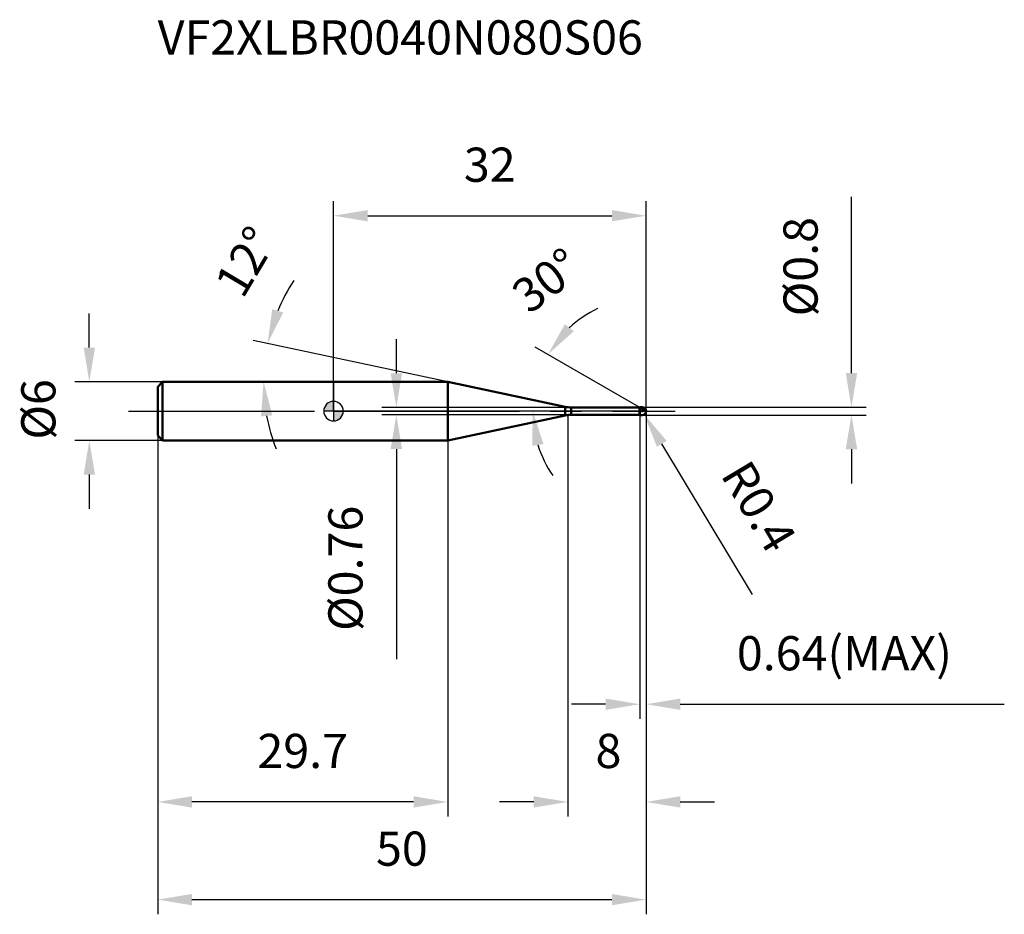
# Model space of a CAD drawing. Units: millimetres. Extents: x -32 to 69, y -52 to 40.
import ezdxf

# ---------------------------------------------------------------- set-up
doc = ezdxf.new("R2010")
doc.units = ezdxf.units.MM
doc.linetypes.add('CENTER2', pattern=[28.575, 19.05, -3.175, 3.175, -3.175])
for name, color, linetype, lineweight in [('1', 4, 'Continuous', 50), ('2', 7, 'Continuous', 25), ('4', 2, 'CENTER2', 25), ('cut', 1, 'Continuous', 25), ('nocut', 7, 'Continuous', 25), ('sk1', 4, 'Continuous', 50), ('sk2', 7, 'Continuous', 25), ('sk4', 2, 'CENTER2', 25), ('sk6', 5, 'Continuous', 35)]:
    doc.layers.add(name, color=color, linetype=linetype, lineweight=lineweight)
doc.layers.add('7', color=5, linetype='Continuous')
doc.styles.add('simplex', font='txt.shx', dxfattribs={"height": 3.5})
doc.styles.get("Standard").update_dxf_attribs({"font": 'txt.shx', "bigfont": '@extfont2.shx'})
doc.dimstyles.new('コピー - ISO-25', dxfattribs={"dimscale": 0, "dimtxt": 3.5, "dimasz": 3.5, "dimexe": 1.5, "dimexo": 0, "dimgap": 2.3, "dimtad": 1, "dimdsep": 46, "dimtxsty": 'simplex', "dimcen": 0.09, "dimclrd": 256, "dimclre": 256, "dimclrt": 256, "dimadec": 0, "dimazin": 0, "dimtfac": 1, "dimtofl": 0, "dimtmove": 0, "dimatfit": 3, "dimfxl": 1, "dimtolj": 1, "dimlwd": -1, "dimlwe": -1, "dimarcsym": 0})

# ---------------------------------------------------------------- blocks, each defined once
blk = doc.blocks.new('zero block')
h = blk.add_hatch(color=7)
h.paths.add_polyline_path([(0, 1, 0.414214), (-1, 0), (0, 0)])
h.paths.add_polyline_path([(1, 0), (0, 0), (0, -1, 0.414214)])
at = {"color": 7, "ltscale": 0.2}
for p, q in [((-1, 0), (1, 0)), ((0, -1), (0, 1))]:
    blk.add_line(p, q, dxfattribs=at)
for start, end in [(90, 180), (180, 270), (0, 90), (270, 0)]:
    blk.add_arc((0, 0), 1, start, end, dxfattribs=at)
blk = doc.blocks.new('*D3')
at = {"layer": '2'}
for p, q in [((32, 0), (32, -41.5)), ((24, -0.4), (24, -41.5)), ((20.5, -40), (17, -40)), ((35.5, -40), (39, -40))]:
    blk.add_line(p, q, dxfattribs=at)
for points in [[(20.5, -40.58), (20.5, -39.42), (24, -40)], [(35.5, -39.42), (35.5, -40.58), (32, -40)]]:
    blk.add_solid(points, dxfattribs=at)
at = {"layer": 'Defpoints', "color": 0}
for p in [(32, 0), (24, -0.4), (24, -40)]:
    blk.add_point(p, dxfattribs=at)
at = {"layer": '2', "insert": (26.83, -33.03), "char_height": 3.5, "attachment_point": 1, "line_spacing_factor": 0.9, "style": 'simplex'}
blk.add_mtext('\\A1;8', dxfattribs=at)
blk = doc.blocks.new('*D13')
at = {"layer": '2'}
for p, q in [((53.03, 3.9), (53.03, 21.92)), ((31.6, 0.4), (54.53, 0.4)), ((31.6, -0.4), (54.53, -0.4)), ((53.03, -3.9), (53.03, -7.4))]:
    blk.add_line(p, q, dxfattribs=at)
for points in [[(52.45, 3.9), (53.62, 3.9), (53.03, 0.4)], [(53.62, -3.9), (52.45, -3.9), (53.03, -0.4)]]:
    blk.add_solid(points, dxfattribs=at)
at = {"layer": 'Defpoints', "color": 0}
for p in [(31.6, 0.4), (53.03, 0.4), (31.6, -0.4)]:
    blk.add_point(p, dxfattribs=at)
at = {"layer": '2', "insert": (46.07, 9.7), "char_height": 3.5, "attachment_point": 1, "rotation": 90, "line_spacing_factor": 0.9, "style": 'simplex'}
blk.add_mtext('\\A1;%%c0.8', dxfattribs=at)
blk = doc.blocks.new('*D4')
at = {"layer": '2'}
for p, q in [((31.51, 0), (31.69, 0)), ((31.6, -0.09), (31.6, 0.09)), ((42.89, -18.78), (33.61, -3.34))]:
    blk.add_line(p, q, dxfattribs=at)
blk.add_solid([(34.11, -3.04), (33.11, -3.64), (31.81, -0.34)], dxfattribs=at)
at = {"layer": 'Defpoints', "color": 0}
for p in [(31.6, 0), (31.81, -0.34)]:
    blk.add_point(p, dxfattribs=at)
at = {"layer": '2', "insert": (42.57, -4.72), "char_height": 3.5, "attachment_point": 1, "rotation": 301.0168, "line_spacing_factor": 0.9, "style": 'simplex'}
blk.add_mtext('\\A1;R0.4', dxfattribs=at)
blk = doc.blocks.new('*D5')
at = {"layer": '2'}
for p, q in [((11.7, 3), (-8.22, 7.23)), ((0, 3), (-8.66, 3))]:
    blk.add_line(p, q, dxfattribs=at)
for start, end in [(146.7126, 157.3563), (190.6437, 201.2874)]:
    blk.add_arc((11.7, 3), 18.87, start, end, dxfattribs=at)
for points in [[(-6.27, 10.44), (-5.15, 10.09), (-6.75, 6.92)], [(-6.26, -0.43), (-7.42, -0.54), (-7.16, 3)]]:
    blk.add_solid(points, dxfattribs=at)
at = {"layer": 'Defpoints', "color": 0}
for p in [(-7.12, 4.32), (0, 3), (0.2, 3), (11.7, 3), (11.9, 2.96)]:
    blk.add_point(p, dxfattribs=at)
at = {"layer": '2', "insert": (-10.5, 16.2), "char_height": 3.5, "attachment_point": 2, "rotation": 59.2747, "line_spacing_factor": 0.9, "style": 'simplex'}
blk.add_mtext('\\A1;12%%d', dxfattribs=at)
blk = doc.blocks.new('*D6')
at = {"layer": '2'}
for p, q in [((31.36, 0.37), (20.65, 6.55)), ((32, 0), (18.9, 0))]:
    blk.add_line(p, q, dxfattribs=at)
for start, end in [(115.2942, 132.6471), (197.3529, 214.7058)]:
    blk.add_arc((32, 0), 11.6, start, end, dxfattribs=at)
for points in [[(23.69, 8.9), (24.6, 8.17), (21.95, 5.8)], [(21.5, -3.37), (20.35, -3.55), (20.4, 0)]]:
    blk.add_solid(points, dxfattribs=at)
at = {"layer": 'Defpoints', "color": 0}
for p in [(20.58, 2.01), (31.36, 0.37), (31.49, 0.29), (32, 0), (32.15, 0)]:
    blk.add_point(p, dxfattribs=at)
at = {"layer": '2', "insert": (20.74, 14.77), "char_height": 3.5, "attachment_point": 2, "rotation": 37.3229, "line_spacing_factor": 0.9, "style": 'simplex'}
blk.add_mtext('\\A1;30%%d', dxfattribs=at)
blk = doc.blocks.new('*D7')
at = {"layer": '2'}
for p, q in [((32, 0), (32, -31.5)), ((31.36, -0.4), (31.36, -31.5)), ((27.86, -30), (24.36, -30)), ((35.5, -30), (68.68, -30))]:
    blk.add_line(p, q, dxfattribs=at)
for points in [[(27.86, -30.58), (27.86, -29.42), (31.36, -30)], [(35.5, -29.42), (35.5, -30.58), (32, -30)]]:
    blk.add_solid(points, dxfattribs=at)
at = {"layer": 'Defpoints', "color": 0}
for p in [(32, 0), (31.36, -0.4), (32, -30)]:
    blk.add_point(p, dxfattribs=at)
at = {"layer": '2', "insert": (41.3, -23.03), "char_height": 3.5, "attachment_point": 1, "line_spacing_factor": 0.9, "style": 'simplex'}
blk.add_mtext('\\A1;0.64(MAX)', dxfattribs=at)
blk = doc.blocks.new('*D8')
at = {"layer": 'Defpoints', "color": 0}
for p in [(-25, 3), (-17.5, 3), (-17.5, -3)]:
    blk.add_point(p, dxfattribs=at)
at = {"layer": 'sk2'}
for p, q in [((-25, 6.5), (-25, 10)), ((-17.5, 3), (-26.5, 3)), ((-17.5, -3), (-26.5, -3)), ((-25, -6.5), (-25, -10))]:
    blk.add_line(p, q, dxfattribs=at)
for points in [[(-25.58, 6.5), (-24.42, 6.5), (-25, 3)], [(-24.42, -6.5), (-25.58, -6.5), (-25, -3)]]:
    blk.add_solid(points, dxfattribs=at)
at = {"layer": 'sk2', "insert": (-31.97, -2.92), "char_height": 3.5, "attachment_point": 1, "rotation": 90, "line_spacing_factor": 0.9, "style": 'simplex'}
blk.add_mtext('\\A1;%%c6', dxfattribs=at)
blk = doc.blocks.new('*D9')
at = {"layer": 'Defpoints', "color": 0}
for p in [(32, 0), (-18, -2.5), (32, -50)]:
    blk.add_point(p, dxfattribs=at)
at = {"layer": 'sk2'}
for p, q in [((32, 0), (32, -51.5)), ((-18, -2.5), (-18, -51.5)), ((-14.5, -50), (28.5, -50))]:
    blk.add_line(p, q, dxfattribs=at)
for points in [[(-14.5, -49.42), (-14.5, -50.58), (-18, -50)], [(28.5, -50.58), (28.5, -49.42), (32, -50)]]:
    blk.add_solid(points, dxfattribs=at)
at = {"layer": 'sk2', "insert": (7, -43.03), "char_height": 3.5, "attachment_point": 2, "line_spacing_factor": 0.9, "style": 'simplex'}
blk.add_mtext('\\A1;50', dxfattribs=at)
blk = doc.blocks.new('*D10')
at = {"layer": 'Defpoints', "color": 0}
for p in [(-18, -2.5), (11.7, -3), (-18, -40)]:
    blk.add_point(p, dxfattribs=at)
at = {"layer": 'sk2'}
for p, q in [((-18, -2.5), (-18, -41.5)), ((11.7, -3), (11.7, -41.5)), ((8.2, -40), (-14.5, -40))]:
    blk.add_line(p, q, dxfattribs=at)
for points in [[(-14.5, -39.42), (-14.5, -40.58), (-18, -40)], [(8.2, -40.58), (8.2, -39.42), (11.7, -40)]]:
    blk.add_solid(points, dxfattribs=at)
at = {"layer": 'sk2', "insert": (-3.15, -33.03), "char_height": 3.5, "attachment_point": 2, "line_spacing_factor": 0.9, "style": 'simplex'}
blk.add_mtext('\\A1;29.7', dxfattribs=at)
blk = doc.blocks.new('*D11')
at = {"layer": '2'}
for p, q in [((0, 0), (0, 21.5)), ((32, 0), (32, 21.5)), ((3.5, 20), (28.5, 20))]:
    blk.add_line(p, q, dxfattribs=at)
for points in [[(3.5, 20.58), (3.5, 19.42), (0, 20)], [(28.5, 19.42), (28.5, 20.58), (32, 20)]]:
    blk.add_solid(points, dxfattribs=at)
at = {"layer": 'Defpoints', "color": 0}
for p in [(32, 20), (0, 0), (32, 0)]:
    blk.add_point(p, dxfattribs=at)
at = {"layer": '2', "insert": (16, 26.97), "char_height": 3.5, "attachment_point": 2, "line_spacing_factor": 0.9, "style": 'simplex'}
blk.add_mtext('\\A1;32', dxfattribs=at)
blk = doc.blocks.new('*D12')
at = {"layer": '2'}
for p, q in [((6.44, 3.88), (6.44, 7.38)), ((24.35, 0.38), (4.94, 0.38)), ((24.35, -0.38), (4.94, -0.38)), ((6.44, -3.88), (6.44, -25.4))]:
    blk.add_line(p, q, dxfattribs=at)
for points in [[(5.85, 3.88), (7.02, 3.88), (6.44, 0.38)], [(5.85, -3.88), (7.02, -3.88), (6.44, -0.38)]]:
    blk.add_solid(points, dxfattribs=at)
at = {"layer": 'Defpoints', "color": 0}
for p in [(24.35, 0.38), (6.44, -0.38), (24.35, -0.38)]:
    blk.add_point(p, dxfattribs=at)
at = {"layer": '2', "insert": (-0.53, -9.68), "char_height": 3.5, "attachment_point": 3, "rotation": 90, "line_spacing_factor": 0.9, "style": 'simplex'}
blk.add_mtext('\\A1;%%c0.76', dxfattribs=at)

msp = doc.modelspace()

# ---------------------------------------------------------------- linework, layer by layer
at = {"layer": '1'}
for p, q in [((11.704, 3), (0, 3)), ((11.704, 3), (11.704, -3)), ((23.722, 0.446), (11.704, 3)), ((23.722, 0.446), (23.722, -0.446)), ((24.346, 0.38), (31.34, 0.38)), ((24.346, 0.38), (24.346, -0.38)), ((31.36, 0.4), (31.34, 0.38)), ((31.34, 0.38), (31.34, -0.38)), ((31.36, 0.4), (31.6, 0.4)), ((31.36, 0.4), (31.36, -0.4)), ((32, 0), (31.36, 0.37)), ((11.704, -3), (23.722, -0.446)), ((31.34, -0.38), (24.346, -0.38)), ((31.34, -0.38), (31.36, -0.4)), ((31.6, -0.4), (31.36, -0.4)), ((0, -3), (11.704, -3))]:
    msp.add_line(p, q, dxfattribs=at)
for centre, radius, start, end in [((24.346, 3.38), 3, 258, 270), ((31.6, 0), 0.4, 270, 90), ((24.346, -3.38), 3, 90, 102)]:
    msp.add_arc(centre, radius, start, end, dxfattribs=at)
at = {"layer": '4'}
msp.add_line((0, 0), (35, 0), dxfattribs=at)
at = {"layer": '7'}
for p, q in [((31.36, 0.4), (31.6, 0.4)), ((31.36, 0.4), (31.36, -0.4)), ((31.6, -0.4), (31.36, -0.4))]:
    msp.add_line(p, q, dxfattribs=at)
msp.add_arc((31.6, 0), 0.4, 270, 90, dxfattribs=at)
at = {"layer": 'cut'}
for p, q in [((31.6, 0.4), (31.36, 0.4)), ((31.36, 0.4), (31.36, 0)), ((31.36, 0), (32, 0))]:
    msp.add_line(p, q, dxfattribs=at)
msp.add_arc((31.6, 0), 0.4, 0, 90, dxfattribs=at)
at = {"layer": 'nocut'}
for p, q in [((0, 3), (0, 0)), ((11.704, 3), (0, 3)), ((23.722, 0.446), (11.704, 3)), ((31.36, 0), (0, 0)), ((24.346, 0.38), (31.34, 0.38)), ((31.36, 0.4), (31.34, 0.38)), ((31.36, 0.4), (31.36, 0))]:
    msp.add_line(p, q, dxfattribs=at)
msp.add_arc((24.346, 3.38), 3, 258, 270, dxfattribs=at)
at = {"layer": 'sk1'}
for p, q in [((-18, 2.5), (-17.5, 3)), ((-18, 2.5), (-18, -2.5)), ((-17.5, 3), (-17.5, -3)), ((0, 3), (-17.5, 3)), ((-18, -2.5), (-17.5, -3)), ((-17.5, -3), (0, -3))]:
    msp.add_line(p, q, dxfattribs=at)
at = {"layer": 'sk4'}
msp.add_line((-21, 0), (0, 0), dxfattribs=at)

# ---------------------------------------------------------------- block references
at = {"rotation": 180}
msp.add_blockref('zero block', (0, 0), dxfattribs=at)

# ---------------------------------------------------------------- texts
at = {"layer": 'sk6', "insert": (-18, 40), "char_height": 3.5, "width": 53.55, "attachment_point": 1, "line_spacing_factor": 0.9}
msp.add_mtext('VF2XLBR0040N080S06', dxfattribs=at)

# ---------------------------------------------------------------- dimensions: what is measured, and where the dimension line sits
at = {"layer": '2'}
dim = msp.add_linear_dim(base=(32, 20), p1=(0, 0), p2=(32, 0), dimstyle='コピー - ISO-25', override={"dimscale": 1}, dxfattribs=at)
dim.commit()
dim.dimension.update_dxf_attribs({"geometry": '*D11', "text_midpoint": (16, 20), "dimtype": 160})
for base, p1, p2, angle, override, picture, middle in [((53.033, 0.4), (31.6, -0.4), (31.6, 0.4), 90, {"dimscale": 1}, '*D13', (53.033, 14.658)), ((6.438, -0.38), (24.346, 0.38), (24.346, -0.38), 270, {"dimscale": 1, "dimgap": 2.3, "dimtad": 1, "dimdec": 2, "dimlfac": 1, "dimpost": '<>', "dimse1": 0, "dimse2": 0, "dimsd1": 0, "dimsd2": 0, "dimtofl": 0}, '*D12', (6.438, -16.388))]:
    dim = msp.add_linear_dim(base=base, p1=p1, p2=p2, angle=angle, text='%%c<>', dimstyle='コピー - ISO-25', override=override, dxfattribs=at)
    dim.commit()
    dim.dimension.update_dxf_attribs({"geometry": picture, "text_midpoint": middle, "dimtype": 160})
for base, line1, line2, picture, middle in [((-7.117, 4.316), ((11.903, 2.958), (11.704, 3)), ((0.203, 3), (0, 3)), '*D5', (-4.515, 12.64)), ((20.576, 2.014), ((31.49, 0.294), (31.36, 0.37)), ((32.15, 0), (32, 0)), '*D6', (24.966, 9.225))]:
    dim = msp.add_angular_dim_2l(base=base, line1=line1, line2=line2, dimstyle='コピー - ISO-25', override={"dimscale": 1}, dxfattribs=at)
    dim.commit()
    dim.dimension.update_dxf_attribs({"geometry": picture, "text_midpoint": middle, "dimtype": 162})
dim = msp.add_linear_dim(base=(24, -40), p1=(32, 0), p2=(24, -0.4), angle=180, dimstyle='コピー - ISO-25', override={"dimscale": 1}, dxfattribs=at)
dim.commit()
dim.dimension.update_dxf_attribs({"geometry": '*D3', "text_midpoint": (28, -40), "dimtype": 160})
dim = msp.add_linear_dim(base=(32, -30), p1=(31.36, -0.4), p2=(32, 0), text='<>(MAX)', dimstyle='コピー - ISO-25', override={"dimscale": 1}, dxfattribs=at)
dim.commit()
dim.dimension.update_dxf_attribs({"geometry": '*D7', "text_midpoint": (53.842, -30), "dimtype": 160})
dim = msp.add_radius_dim(center=(31.6, 0), mpoint=(31.806, -0.343), dimstyle='コピー - ISO-25', override={"dimscale": 1, "dimgap": 2.3, "dimtad": 1, "dimtih": 0, "dimtoh": 0, "dimdec": 2, "dimlfac": 1, "dimpost": '', "dimcen": 0.09, "dimse1": 0, "dimse2": 0, "dimsd1": 0, "dimsd2": 0, "dimtix": 0, "dimtofl": 0, "dimatfit": 3}, dxfattribs=at)
dim.commit()
dim.dimension.update_dxf_attribs({"geometry": '*D4', "text_midpoint": (39.198, -7.543), "dimtype": 164})
at = {"layer": 'sk2'}
dim = msp.add_linear_dim(base=(-25, 3), p1=(-17.5, -3), p2=(-17.5, 3), angle=90, text='%%c<>', dimstyle='コピー - ISO-25', override={"dimscale": 1, "dimdec": 1}, dxfattribs=at)
dim.commit()
dim.dimension.update_dxf_attribs({"geometry": '*D8', "text_midpoint": (-25, 0), "dimtype": 160})
dim = msp.add_linear_dim(base=(32, -50), p1=(-18, -2.5), p2=(32, 0), dimstyle='コピー - ISO-25', override={"dimscale": 1, "dimdec": 1}, dxfattribs=at)
dim.commit()
dim.dimension.update_dxf_attribs({"geometry": '*D9', "text_midpoint": (7, -50), "dimtype": 160})
dim = msp.add_linear_dim(base=(-18, -40), p1=(11.704, -3), p2=(-18, -2.5), angle=180, dimstyle='コピー - ISO-25', override={"dimscale": 1, "dimdec": 1}, dxfattribs=at)
dim.commit()
dim.dimension.update_dxf_attribs({"geometry": '*D10', "text_midpoint": (-3.148, -40), "dimtype": 160})

doc.saveas('drawing.dxf')
